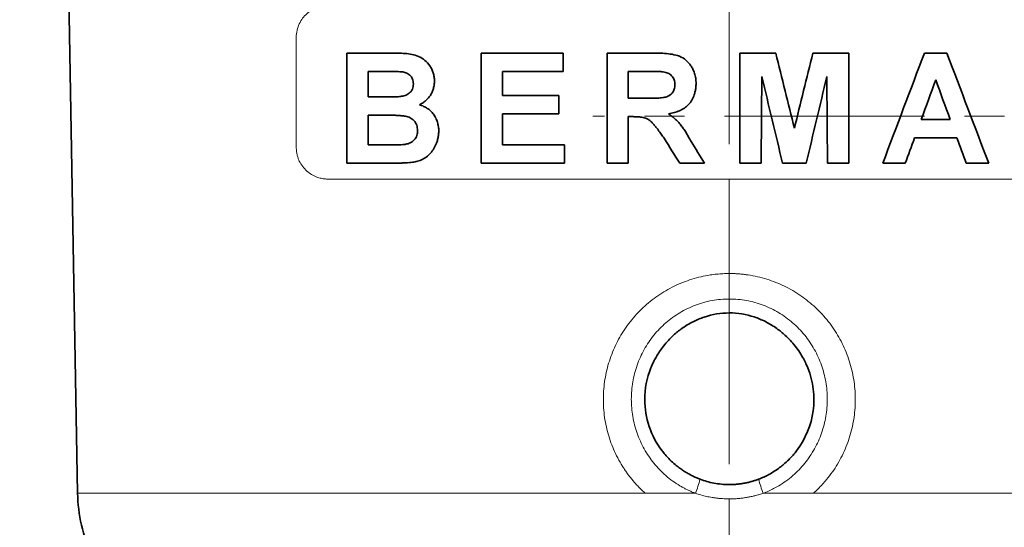
# Model space of a CAD drawing. Units: millimetres. Extents: x 1466 to 2246, y 2581 to 3137.
# Drawn here: x 2021 to 2084, y 2930 to 2962 of the extents above; entities that cross this region are included whole.
import ezdxf

# ---------------------------------------------------------------- set-up
doc = ezdxf.new("R2010")
doc.units = ezdxf.units.MM
doc.linetypes.add('CENTERX2', pattern=[20.32, 12.7, -2.54, 2.54, -2.54])
doc.layers.get('0').update_dxf_attribs({"linetype": 'CONTINUOUS'})
doc.layers.get('DEFPOINTS').update_dxf_attribs({"linetype": 'CONTINUOUS'})
doc.layers.add('Dim', color=7, linetype='CONTINUOUS')
doc.layers.add('FORMAT', color=7, linetype='CONTINUOUS', lineweight=35)
doc.styles.get("Standard").update_dxf_attribs({"font": 'ISOCP.SHX', "width": 1.2})
doc.dimstyles.new('1$0', dxfattribs={"dimtxt": 2.8, "dimasz": 2.8, "dimexe": 1.25, "dimexo": 0, "dimgap": 1, "dimtad": 1, "dimrnd": 0.01, "dimdsep": 46, "dimtxsty": 'Standard', "dimcen": 0, "dimclrd": 256, "dimclre": 6, "dimclrt": 256, "dimazin": 2, "dimtfac": 0.8, "dimtmove": 0, "dimatfit": 3, "dimfxl": 1, "dimtolj": 1, "dimarcsym": 0})

# ---------------------------------------------------------------- blocks, each defined once
blk = doc.blocks.new('*D38')
at = {"layer": 'DEFPOINTS', "color": 0}
for p in [(1964.928, 3106.49), (2059.16, 3106.49), (2032.87, 2840.99)]:
    blk.add_point(p, dxfattribs=at)
at = {"layer": 'Dim', "color": 6, "lineweight": -2}
for p, q in [((2059.16, 3106.49), (1961.928, 3106.49)), ((2032.87, 2840.99), (1961.928, 2840.99))]:
    blk.add_line(p, q, dxfattribs=at)
at = {"layer": 'Dim', "lineweight": -2}
blk.add_line((1964.928, 2845.99), (1964.928, 3101.49), dxfattribs=at)
at = {"layer": 'Dim'}
for points in [[(1964.094, 3101.49), (1965.761, 3101.49), (1964.928, 3106.49)], [(1964.094, 2845.99), (1965.761, 2845.99), (1964.928, 2840.99)]]:
    blk.add_solid(points, dxfattribs=at)
at = {"layer": 'Dim', "insert": (1960.427, 2973.74), "char_height": 7, "attachment_point": 5, "rotation": 90}
blk.add_mtext('\\A1;266', dxfattribs=at)

msp = doc.modelspace()

# ---------------------------------------------------------------- linework, layer by layer
at = {"color": 7, "linetype": 'Continuous', "lineweight": 35}
for p, q in [((2024.135, 2965.089), (2024.712, 2932.033)), ((2066.771, 2959.99), (2066.771, 2952.99))]:
    msp.add_line(p, q, dxfattribs=at)
at = {"color": 8, "linetype": 'Continuous', "lineweight": 18}
for p, q in [((2066.096, 2945.99), (2066.096, 2951.99)), ((2060.725, 2937.99), (2060.723, 2937.99))]:
    msp.add_line(p, q, dxfattribs=at)
at = {"color": 8, "linetype": 'Continuous', "lineweight": 18, "flags": 128}
for points in [[(2038.596, 2953.99), (2038.596, 2957.91), (2038.596, 2960.99)], [(2066.096, 2951.99), (2062.671, 2951.99), (2059.269, 2951.99), (2055.913, 2951.99), (2052.625, 2951.99), (2049.429, 2951.99), (2046.345, 2951.99), (2043.394, 2951.99), (2040.596, 2951.99)], [(2091.596, 2951.99), (2088.799, 2951.99), (2085.848, 2951.99), (2082.764, 2951.99), (2079.567, 2951.99), (2076.28, 2951.99), (2072.924, 2951.99), (2069.522, 2951.99), (2066.096, 2951.99)], [(2024.712, 2932.033), (2024.766, 2932.033), (2025.053, 2932.033), (2025.584, 2932.033), (2026.357, 2932.033), (2027.366, 2932.033), (2028.607, 2932.033), (2030.071, 2932.033), (2031.75, 2932.033), (2033.634, 2932.033), (2035.711, 2932.033), (2037.97, 2932.033), (2040.396, 2932.033), (2042.975, 2932.033), (2045.693, 2932.033), (2048.532, 2932.033), (2051.475, 2932.033), (2054.506, 2932.033), (2057.606, 2932.033), (2060.757, 2932.033)], [(2060.757, 2932.033), (2061.154, 2932.033), (2061.552, 2932.033), (2061.951, 2932.033), (2062.349, 2932.033), (2062.748, 2932.033), (2063.148, 2932.033), (2063.548, 2932.033), (2063.947, 2932.033)], [(2068.245, 2932.033), (2068.645, 2932.033), (2069.045, 2932.033), (2069.444, 2932.033), (2069.843, 2932.033), (2070.242, 2932.033), (2070.64, 2932.033), (2071.038, 2932.033), (2071.436, 2932.033)], [(2071.436, 2932.033), (2074.547, 2932.033), (2077.608, 2932.033), (2080.603, 2932.033), (2083.514, 2932.033), (2086.323, 2932.033), (2089.014, 2932.033), (2091.573, 2932.033), (2093.983, 2932.033), (2096.232, 2932.033), (2098.305, 2932.033)], [(2066.096, 2923.613), (2066.096, 2924.303), (2066.096, 2925.112), (2066.096, 2926.027), (2066.096, 2927.035), (2066.096, 2928.121), (2066.096, 2929.268), (2066.096, 2930.459), (2066.096, 2931.677)]]:
    msp.add_lwpolyline(points, dxfattribs=at)
at = {"color": 7, "linetype": 'Continuous', "lineweight": 35, "flags": 128}
for points in [[(2041.814, 2959.99), (2041.814, 2956.066), (2041.814, 2952.99)], [(2041.814, 2959.99), (2042.159, 2959.99), (2042.505, 2959.99), (2042.854, 2959.99), (2043.206, 2959.99), (2043.559, 2959.99), (2043.915, 2959.99), (2044.274, 2959.99), (2044.634, 2959.99)], [(2050.342, 2959.99), (2050.342, 2956.067), (2050.342, 2952.99)], [(2050.342, 2959.99), (2050.98, 2959.99), (2051.622, 2959.99), (2052.267, 2959.99), (2052.917, 2959.99), (2053.57, 2959.99), (2054.226, 2959.99), (2054.885, 2959.99), (2055.548, 2959.99)], [(2055.548, 2958.823), (2055.548, 2959.477), (2055.548, 2959.99)], [(2058.332, 2959.99), (2058.332, 2956.07), (2058.332, 2952.99)], [(2058.332, 2959.99), (2058.698, 2959.99), (2059.064, 2959.99), (2059.43, 2959.99), (2059.797, 2959.99), (2060.165, 2959.99), (2060.533, 2959.99), (2060.901, 2959.99), (2061.27, 2959.99)], [(2066.771, 2959.99), (2067.056, 2959.99), (2067.34, 2959.99), (2067.625, 2959.99), (2067.91, 2959.99), (2068.195, 2959.99), (2068.479, 2959.99), (2068.764, 2959.99), (2069.048, 2959.99)], [(2071.404, 2959.99), (2071.689, 2959.99), (2071.975, 2959.99), (2072.26, 2959.99), (2072.545, 2959.99), (2072.829, 2959.99), (2073.114, 2959.99), (2073.397, 2959.99), (2073.681, 2959.99)], [(2073.681, 2952.99), (2073.681, 2956.91), (2073.681, 2959.99)], [(2078.483, 2959.99), (2078.663, 2959.99), (2078.841, 2959.99), (2079.02, 2959.99), (2079.199, 2959.99), (2079.377, 2959.99), (2079.555, 2959.99), (2079.732, 2959.99), (2079.909, 2959.99)], [(2043.16, 2957.208), (2043.16, 2958.112), (2043.16, 2958.823)], [(2044.014, 2958.823), (2043.907, 2958.823), (2043.8, 2958.823), (2043.693, 2958.823), (2043.586, 2958.823), (2043.479, 2958.823), (2043.373, 2958.823), (2043.266, 2958.823), (2043.16, 2958.823)], [(2055.548, 2958.823), (2055.059, 2958.823), (2054.572, 2958.823), (2054.087, 2958.823), (2053.604, 2958.823), (2053.122, 2958.823), (2052.642, 2958.823), (2052.164, 2958.823), (2051.689, 2958.823)], [(2051.689, 2957.298), (2051.689, 2958.152), (2051.689, 2958.823)], [(2059.678, 2957.118), (2059.678, 2958.073), (2059.678, 2958.823)], [(2060.823, 2958.823), (2060.679, 2958.823), (2060.536, 2958.823), (2060.393, 2958.823), (2060.25, 2958.823), (2060.107, 2958.823), (2059.964, 2958.823), (2059.821, 2958.823), (2059.678, 2958.823)], [(2068.117, 2952.99), (2068.142, 2956.074), (2068.162, 2958.501)], [(2072.29, 2958.501), (2072.315, 2955.413), (2072.335, 2952.99)], [(2043.16, 2957.208), (2043.281, 2957.208), (2043.402, 2957.208), (2043.524, 2957.208), (2043.646, 2957.208), (2043.768, 2957.208), (2043.89, 2957.208), (2044.012, 2957.208), (2044.135, 2957.208)], [(2051.689, 2957.298), (2052.132, 2957.298), (2052.576, 2957.298), (2053.023, 2957.298), (2053.471, 2957.298), (2053.92, 2957.298), (2054.372, 2957.298), (2054.824, 2957.298), (2055.278, 2957.298)], [(2055.278, 2956.131), (2055.278, 2956.784), (2055.278, 2957.298)], [(2059.678, 2957.118), (2059.814, 2957.118), (2059.949, 2957.118), (2060.084, 2957.118), (2060.22, 2957.118), (2060.355, 2957.118), (2060.491, 2957.118), (2060.627, 2957.118), (2060.762, 2957.118)], [(2044.359, 2956.041), (2044.208, 2956.041), (2044.057, 2956.041), (2043.907, 2956.041), (2043.757, 2956.041), (2043.607, 2956.041), (2043.458, 2956.041), (2043.309, 2956.041), (2043.16, 2956.041)], [(2043.16, 2954.157), (2043.16, 2955.212), (2043.16, 2956.041)], [(2055.278, 2956.131), (2054.824, 2956.131), (2054.372, 2956.131), (2053.92, 2956.131), (2053.471, 2956.131), (2053.023, 2956.131), (2052.576, 2956.131), (2052.132, 2956.131), (2051.689, 2956.131)], [(2051.689, 2954.157), (2051.689, 2955.262), (2051.689, 2956.131)], [(2059.678, 2952.99), (2059.678, 2954.648), (2059.678, 2955.951)], [(2059.98, 2955.951), (2059.942, 2955.951), (2059.904, 2955.951), (2059.867, 2955.951), (2059.829, 2955.951), (2059.791, 2955.951), (2059.754, 2955.951), (2059.716, 2955.951), (2059.678, 2955.951)], [(2078.286, 2955.772), (2078.517, 2955.772), (2078.748, 2955.772), (2078.978, 2955.772), (2079.208, 2955.772), (2079.437, 2955.772), (2079.666, 2955.772), (2079.895, 2955.772), (2080.123, 2955.772)], [(2080.55, 2954.605), (2080.218, 2954.605), (2079.884, 2954.605), (2079.55, 2954.605), (2079.214, 2954.605), (2078.878, 2954.605), (2078.541, 2954.605), (2078.203, 2954.605), (2077.864, 2954.605)], [(2043.16, 2954.157), (2043.33, 2954.157), (2043.501, 2954.157), (2043.672, 2954.157), (2043.843, 2954.157), (2044.015, 2954.157), (2044.188, 2954.157), (2044.361, 2954.157), (2044.535, 2954.157)], [(2051.689, 2954.157), (2052.175, 2954.157), (2052.664, 2954.157), (2053.155, 2954.157), (2053.648, 2954.157), (2054.142, 2954.157), (2054.639, 2954.157), (2055.137, 2954.157), (2055.637, 2954.157)], [(2055.637, 2952.99), (2055.637, 2953.643), (2055.637, 2954.157)], [(2044.184, 2952.99), (2043.882, 2952.99), (2043.582, 2952.99), (2043.283, 2952.99), (2042.986, 2952.99), (2042.69, 2952.99), (2042.397, 2952.99), (2042.105, 2952.99), (2041.814, 2952.99)], [(2055.637, 2952.99), (2054.963, 2952.99), (2054.292, 2952.99), (2053.625, 2952.99), (2052.961, 2952.99), (2052.3, 2952.99), (2051.643, 2952.99), (2050.991, 2952.99), (2050.342, 2952.99)], [(2059.678, 2952.99), (2059.51, 2952.99), (2059.341, 2952.99), (2059.173, 2952.99), (2059.004, 2952.99), (2058.836, 2952.99), (2058.668, 2952.99), (2058.5, 2952.99), (2058.332, 2952.99)], [(2064.525, 2952.99), (2064.328, 2952.99), (2064.131, 2952.99), (2063.934, 2952.99), (2063.737, 2952.99), (2063.541, 2952.99), (2063.344, 2952.99), (2063.148, 2952.99), (2062.951, 2952.99)], [(2068.117, 2952.99), (2067.949, 2952.99), (2067.78, 2952.99), (2067.612, 2952.99), (2067.444, 2952.99), (2067.276, 2952.99), (2067.107, 2952.99), (2066.939, 2952.99), (2066.771, 2952.99)], [(2070.976, 2952.99), (2070.789, 2952.99), (2070.601, 2952.99), (2070.414, 2952.99), (2070.226, 2952.99), (2070.039, 2952.99), (2069.851, 2952.99), (2069.663, 2952.99), (2069.476, 2952.99)], [(2073.681, 2952.99), (2073.513, 2952.99), (2073.345, 2952.99), (2073.177, 2952.99), (2073.009, 2952.99), (2072.84, 2952.99), (2072.672, 2952.99), (2072.503, 2952.99), (2072.335, 2952.99)], [(2077.273, 2952.99), (2077.094, 2952.99), (2076.916, 2952.99), (2076.736, 2952.99), (2076.557, 2952.99), (2076.377, 2952.99), (2076.198, 2952.99), (2076.018, 2952.99), (2075.837, 2952.99)], [(2082.568, 2952.99), (2082.391, 2952.99), (2082.213, 2952.99), (2082.035, 2952.99), (2081.857, 2952.99), (2081.678, 2952.99), (2081.5, 2952.99), (2081.32, 2952.99), (2081.141, 2952.99)]]:
    msp.add_lwpolyline(points, dxfattribs=at)
at = {"color": 7, "linetype": 'Continuous', "lineweight": 35}
for centre, radius, start, end in [((2066.096, 2937.99), 5.371, 158.10379, 180), ((2066.096, 2937.99), 5.371, 322.72236, 21.89621), ((2066.096, 2937.99), 5.371, 180, 217.27764), ((2034.71, 2932.207), 10, 181, 204.31157)]:
    msp.add_arc(centre, radius, start, end, dxfattribs=at)
at = {"color": 8, "linetype": 'Continuous', "lineweight": 18}
for centre, start, end in [((2055.652, 2935.25), 338.80425, 344.86066), ((2076.541, 2935.25), 195.13935, 201.19573)]:
    msp.add_arc(centre, 8.897, start, end, dxfattribs=at)
for points, knots in [([(2038.596, 2960.99), (2038.596, 2961.143), (2038.614, 2961.291), (2038.679, 2961.579), (2038.728, 2961.718), (2038.848, 2961.972), (2038.921, 2962.091), (2039.082, 2962.303), (2039.17, 2962.398), (2039.361, 2962.568), (2039.462, 2962.642), (2039.672, 2962.768), (2039.781, 2962.82), (2040.006, 2962.904), (2040.122, 2962.937), (2040.357, 2962.979), (2040.476, 2962.99), (2040.596, 2962.99)], [0, 0, 0, 0, 0.125, 0.125, 0.25, 0.25, 0.375, 0.375, 0.5, 0.5, 0.625, 0.625, 0.75, 0.75, 0.875, 0.875, 1, 1, 1, 1]), ([(2040.596, 2951.99), (2040.549, 2951.991), (2040.454, 2951.993), (2040.313, 2952.008), (2040.173, 2952.033), (2040.036, 2952.068), (2039.83, 2952.136), (2039.567, 2952.261), (2039.263, 2952.483), (2038.995, 2952.769), (2038.813, 2953.065), (2038.704, 2953.331), (2038.643, 2953.543), (2038.604, 2953.764), (2038.599, 2953.915), (2038.596, 2953.99)], [0, 0, 0, 0, 0.050267, 0.100177, 0.149887, 0.199559, 0.249354, 0.37622, 0.498861, 0.624046, 0.749102, 0.81239, 0.874233, 0.937356, 1, 1, 1, 1]), ([(2060.757, 2932.033), (2060.691, 2932.093), (2060.558, 2932.214), (2060.368, 2932.403), (2060.184, 2932.597), (2060.008, 2932.797), (2059.838, 2933.003), (2059.676, 2933.214), (2059.52, 2933.431), (2059.371, 2933.654), (2059.171, 2933.977), (2058.934, 2934.41), (2058.684, 2934.96), (2058.477, 2935.526), (2058.258, 2936.301), (2058.096, 2937.298), (2058.083, 2938.511), (2058.252, 2939.709), (2058.6, 2940.868), (2059.115, 2941.959), (2059.788, 2942.959), (2060.603, 2943.847), (2061.54, 2944.602), (2062.409, 2945.109), (2063.145, 2945.434), (2063.714, 2945.635), (2064.296, 2945.792), (2064.822, 2945.893), (2065.289, 2945.952), (2065.692, 2945.984), (2065.961, 2945.988), (2066.096, 2945.99)], [0, 0, 0, 0, 0.013979, 0.027898, 0.041773, 0.055619, 0.069452, 0.083287, 0.097141, 0.111027, 0.124963, 0.156333, 0.187667, 0.218819, 0.249945, 0.312668, 0.374901, 0.437596, 0.499912, 0.562521, 0.624942, 0.687381, 0.749959, 0.812232, 0.843621, 0.874979, 0.906117, 0.937231, 0.958167, 0.979072, 1, 1, 1, 1]), ([(2066.096, 2945.99), (2066.177, 2945.989), (2066.337, 2945.988), (2066.578, 2945.977), (2066.818, 2945.959), (2067.057, 2945.933), (2067.416, 2945.884), (2067.892, 2945.794), (2068.669, 2945.583), (2069.607, 2945.213), (2070.648, 2944.605), (2071.587, 2943.851), (2072.401, 2942.963), (2073.074, 2941.964), (2073.591, 2940.873), (2073.939, 2939.717), (2074.109, 2938.517), (2074.098, 2937.307), (2073.904, 2936.11), (2073.594, 2935.15), (2073.262, 2934.417), (2072.973, 2933.888), (2072.645, 2933.382), (2072.32, 2932.955), (2072.012, 2932.6), (2071.733, 2932.307), (2071.535, 2932.124), (2071.436, 2932.033)], [0, 0, 0, 0, 0.0124702, 0.0249253, 0.0373767, 0.0498355, 0.0623131, 0.0936378, 0.1249925, 0.1873713, 0.2498758, 0.3123115, 0.3747291, 0.4373682, 0.4995913, 0.5623002, 0.6245051, 0.6871718, 0.7494768, 0.8120363, 0.8432586, 0.874525, 0.905736, 0.9369843, 0.957989, 0.9789765, 1, 1, 1, 1]), ([(2063.947, 2932.033), (2063.879, 2932.059), (2063.743, 2932.112), (2063.542, 2932.201), (2063.344, 2932.296), (2063.149, 2932.399), (2062.863, 2932.563), (2062.496, 2932.804), (2062.066, 2933.146), (2061.667, 2933.524), (2061.181, 2934.072), (2060.666, 2934.833), (2060.212, 2935.839), (2059.935, 2936.907), (2059.842, 2938.007), (2059.936, 2939.106), (2060.212, 2940.173), (2060.665, 2941.176), (2061.281, 2942.088), (2062.046, 2942.88), (2062.939, 2943.528), (2063.933, 2944.008), (2064.996, 2944.303), (2066.096, 2944.403), (2067.194, 2944.304), (2068.258, 2944.009), (2069.249, 2943.53), (2070.141, 2942.885), (2070.905, 2942.096), (2071.523, 2941.185), (2071.977, 2940.183), (2072.255, 2939.115), (2072.35, 2938.017), (2072.259, 2936.916), (2071.984, 2935.849), (2071.531, 2934.841), (2071.016, 2934.078), (2070.528, 2933.526), (2070.128, 2933.147), (2069.696, 2932.804), (2069.287, 2932.535), (2068.914, 2932.327), (2068.585, 2932.167), (2068.358, 2932.077), (2068.245, 2932.033)], [0, 0, 0, 0, 0.006255, 0.012504, 0.018753, 0.025011, 0.031286, 0.046896, 0.062537, 0.078151, 0.093791, 0.125053, 0.15625, 0.187539, 0.218706, 0.250007, 0.281158, 0.312467, 0.343609, 0.374942, 0.406299, 0.437524, 0.468776, 0.499946, 0.531225, 0.56236, 0.593657, 0.624788, 0.656104, 0.68724, 0.718568, 0.749701, 0.781033, 0.812154, 0.843484, 0.874601, 0.906034, 0.921745, 0.937432, 0.953133, 0.968805, 0.979222, 0.989608, 1, 1, 1, 1]), ([(2061.113, 2939.993), (2061.084, 2939.918), (2061.026, 2939.769), (2060.952, 2939.543), (2060.889, 2939.317), (2060.837, 2939.092), (2060.795, 2938.868), (2060.762, 2938.645), (2060.74, 2938.424), (2060.726, 2938.206), (2060.724, 2938.062), (2060.723, 2937.99)], [0, 0, 0, 0, 0.117513, 0.233416, 0.347713, 0.460408, 0.571505, 0.681008, 0.788922, 0.895251, 1, 1, 1, 1]), ([(2070.37, 2934.737), (2070.414, 2934.796), (2070.5, 2934.911), (2070.618, 2935.088), (2070.726, 2935.263), (2070.824, 2935.436), (2070.911, 2935.605), (2070.99, 2935.771), (2071.132, 2936.099), (2071.3, 2936.594), (2071.437, 2937.276), (2071.484, 2937.965), (2071.447, 2938.576), (2071.358, 2939.102), (2071.245, 2939.55), (2071.136, 2939.843), (2071.08, 2939.993)], [0, 0, 0, 0, 0.039692, 0.078075, 0.115151, 0.150919, 0.18538, 0.218534, 0.250381, 0.378231, 0.500569, 0.62519, 0.750462, 0.83042, 0.913596, 1, 1, 1, 1]), ([(2060.723, 2937.99), (2060.724, 2937.919), (2060.726, 2937.776), (2060.739, 2937.562), (2060.76, 2937.347), (2060.791, 2937.131), (2060.83, 2936.916), (2060.879, 2936.7), (2060.937, 2936.485), (2061.021, 2936.218), (2061.143, 2935.895), (2061.323, 2935.514), (2061.546, 2935.12), (2061.728, 2934.867), (2061.823, 2934.737)], [0, 0, 0, 0, 0.060866, 0.122194, 0.183986, 0.246246, 0.308977, 0.37218, 0.43586, 0.500017, 0.611812, 0.732404, 0.861798, 1, 1, 1, 1]), ([(2066.096, 2931.677), (2066.023, 2931.677), (2065.877, 2931.679), (2065.658, 2931.69), (2065.44, 2931.708), (2065.223, 2931.733), (2064.958, 2931.772), (2064.648, 2931.832), (2064.294, 2931.92), (2064.063, 2931.995), (2063.947, 2932.033)], [0, 0, 0, 0, 0.100215, 0.200241, 0.300189, 0.400166, 0.500281, 0.667147, 0.833552, 1, 1, 1, 1]), ([(2068.245, 2932.033), (2068.168, 2932.007), (2068.014, 2931.956), (2067.78, 2931.891), (2067.544, 2931.833), (2067.307, 2931.785), (2067.068, 2931.745), (2066.827, 2931.715), (2066.585, 2931.693), (2066.341, 2931.679), (2066.178, 2931.677), (2066.096, 2931.677)], [0, 0, 0, 0, 0.111553, 0.222646, 0.333428, 0.444047, 0.554656, 0.665405, 0.776445, 0.887928, 1, 1, 1, 1])]:
    msp.add_open_spline(points, degree=3, knots=knots, dxfattribs=at)
at = {"color": 7, "linetype": 'Continuous', "lineweight": 35}
for points, knots in [([(2047.378, 2958.229), (2047.376, 2958.272), (2047.371, 2958.357), (2047.354, 2958.483), (2047.33, 2958.606), (2047.285, 2958.768), (2047.21, 2958.962), (2047.044, 2959.246), (2046.77, 2959.543), (2046.374, 2959.794), (2045.941, 2959.919), (2045.503, 2959.967), (2045.067, 2959.987), (2044.778, 2959.989), (2044.634, 2959.99)], [0, 0, 0, 0, 0.031952, 0.063438, 0.094628, 0.125696, 0.1888, 0.250868, 0.3764, 0.50157, 0.626131, 0.750837, 0.875306, 1, 1, 1, 1]), ([(2063.986, 2958.051), (2063.984, 2958.108), (2063.981, 2958.221), (2063.962, 2958.387), (2063.932, 2958.546), (2063.892, 2958.697), (2063.841, 2958.841), (2063.765, 2959.006), (2063.658, 2959.188), (2063.461, 2959.44), (2063.154, 2959.704), (2062.701, 2959.878), (2062.226, 2959.95), (2061.748, 2959.984), (2061.429, 2959.988), (2061.27, 2959.99)], [0, 0, 0, 0, 0.045048, 0.088412, 0.130306, 0.170963, 0.21064, 0.249615, 0.312915, 0.37484, 0.499176, 0.623674, 0.74953, 0.874715, 1, 1, 1, 1]), ([(2044.014, 2958.823), (2044.134, 2958.823), (2044.328, 2958.823), (2044.569, 2958.821), (2044.798, 2958.819), (2045.028, 2958.816), (2045.211, 2958.804), (2045.285, 2958.799)], [0, 0, 0, 0, 0.285955, 0.460239, 0.571547, 0.826763, 1, 1, 1, 1]), ([(2045.285, 2958.799), (2045.331, 2958.792), (2045.422, 2958.777), (2045.603, 2958.73), (2045.775, 2958.633), (2045.909, 2958.482), (2045.982, 2958.343), (2046.019, 2958.215), (2046.03, 2958.108), (2046.031, 2958.054), (2046.032, 2958.027)], [0, 0, 0, 0, 0.124969, 0.249732, 0.498338, 0.623942, 0.747809, 0.873412, 0.936595, 1, 1, 1, 1]), ([(2060.823, 2958.823), (2060.951, 2958.823), (2061.181, 2958.824), (2061.488, 2958.819), (2061.716, 2958.814), (2061.842, 2958.805), (2061.893, 2958.801)], [0, 0, 0, 0, 0.359698, 0.646208, 0.859592, 1, 1, 1, 1]), ([(2061.893, 2958.801), (2061.947, 2958.789), (2062.045, 2958.768), (2062.237, 2958.704), (2062.448, 2958.563), (2062.587, 2958.341), (2062.633, 2958.142), (2062.638, 2958.04), (2062.64, 2957.989)], [0, 0, 0, 0, 0.137429, 0.249949, 0.49911, 0.748185, 0.873859, 1, 1, 1, 1]), ([(2046.43, 2956.71), (2046.471, 2956.732), (2046.552, 2956.775), (2046.666, 2956.849), (2046.772, 2956.928), (2046.869, 2957.013), (2046.958, 2957.104), (2047.039, 2957.201), (2047.132, 2957.332), (2047.227, 2957.51), (2047.308, 2957.738), (2047.362, 2957.98), (2047.373, 2958.145), (2047.378, 2958.229)], [0, 0, 0, 0, 0.078346, 0.15376, 0.226562, 0.297107, 0.365788, 0.433028, 0.499278, 0.622022, 0.748223, 0.872324, 1, 1, 1, 1]), ([(2046.032, 2958.027), (2046.029, 2957.97), (2046.022, 2957.856), (2045.957, 2957.639), (2045.781, 2957.425), (2045.553, 2957.305), (2045.361, 2957.254), (2045.262, 2957.239), (2045.213, 2957.232)], [0, 0, 0, 0, 0.125246, 0.249749, 0.498928, 0.748594, 0.874026, 1, 1, 1, 1]), ([(2062.64, 2957.989), (2062.637, 2957.94), (2062.632, 2957.843), (2062.604, 2957.698), (2062.545, 2957.563), (2062.428, 2957.387), (2062.255, 2957.265), (2062.071, 2957.195), (2061.879, 2957.155), (2061.614, 2957.133), (2061.31, 2957.125), (2061.026, 2957.119), (2060.854, 2957.118), (2060.762, 2957.118)], [0, 0, 0, 0, 0.061793, 0.123384, 0.184864, 0.247428, 0.389351, 0.443061, 0.496725, 0.638273, 0.780081, 0.88375, 1, 1, 1, 1]), ([(2062.23, 2956.125), (2062.295, 2956.137), (2062.419, 2956.16), (2062.599, 2956.206), (2062.766, 2956.259), (2062.987, 2956.345), (2063.247, 2956.484), (2063.52, 2956.715), (2063.731, 2957.003), (2063.86, 2957.294), (2063.934, 2957.565), (2063.975, 2957.803), (2063.982, 2957.967), (2063.986, 2958.051)], [0, 0, 0, 0, 0.06812, 0.132581, 0.193585, 0.251374, 0.379845, 0.499653, 0.621049, 0.74848, 0.829393, 0.912938, 1, 1, 1, 1]), ([(2045.213, 2957.232), (2045.166, 2957.228), (2045.063, 2957.219), (2044.912, 2957.214), (2044.752, 2957.211), (2044.565, 2957.209), (2044.357, 2957.208), (2044.204, 2957.208), (2044.135, 2957.208)], [0, 0, 0, 0, 0.1303028, 0.2854182, 0.419239, 0.5722083, 0.8063599, 1, 1, 1, 1]), ([(2047.648, 2955.019), (2047.645, 2955.069), (2047.641, 2955.169), (2047.623, 2955.315), (2047.596, 2955.457), (2047.548, 2955.644), (2047.462, 2955.868), (2047.318, 2956.11), (2047.133, 2956.317), (2046.919, 2956.482), (2046.682, 2956.616), (2046.516, 2956.678), (2046.43, 2956.71)], [0, 0, 0, 0, 0.064587, 0.127587, 0.189324, 0.250142, 0.376433, 0.498476, 0.619479, 0.747892, 0.869282, 1, 1, 1, 1]), ([(2044.359, 2956.041), (2044.457, 2956.041), (2044.652, 2956.041), (2044.955, 2956.038), (2045.251, 2956.019), (2045.499, 2955.987), (2045.687, 2955.94), (2045.875, 2955.865), (2046.048, 2955.745), (2046.177, 2955.569), (2046.245, 2955.416), (2046.289, 2955.251), (2046.297, 2955.137), (2046.301, 2955.079)], [0, 0, 0, 0, 0.125408, 0.250813, 0.385298, 0.50142, 0.565971, 0.626286, 0.750807, 0.811849, 0.875308, 0.936474, 1, 1, 1, 1]), ([(2059.98, 2955.951), (2060.086, 2955.951), (2060.249, 2955.95), (2060.461, 2955.93), (2060.618, 2955.906), (2060.769, 2955.862), (2060.913, 2955.793), (2061.047, 2955.704), (2061.175, 2955.591), (2061.304, 2955.452), (2061.443, 2955.288), (2061.6, 2955.083), (2061.769, 2954.843), (2061.894, 2954.667), (2061.956, 2954.579)], [0, 0, 0, 0, 0.125224, 0.190871, 0.250257, 0.311514, 0.374565, 0.435895, 0.499124, 0.573856, 0.657087, 0.749037, 0.874573, 1, 1, 1, 1]), ([(2063.676, 2954.375), (2063.623, 2954.469), (2063.527, 2954.636), (2063.378, 2954.889), (2063.23, 2955.122), (2063.069, 2955.358), (2062.891, 2955.578), (2062.69, 2955.777), (2062.469, 2955.961), (2062.312, 2956.069), (2062.23, 2956.125)], [0, 0, 0, 0, 0.141264, 0.25107, 0.382796, 0.502009, 0.623918, 0.750682, 0.871217, 1, 1, 1, 1]), ([(2046.301, 2955.079), (2046.299, 2955.023), (2046.294, 2954.911), (2046.246, 2954.692), (2046.098, 2954.455), (2045.886, 2954.306), (2045.7, 2954.231), (2045.603, 2954.21), (2045.554, 2954.2)], [0, 0, 0, 0, 0.125071, 0.249394, 0.498502, 0.748474, 0.873905, 1, 1, 1, 1]), ([(2045.881, 2953.038), (2045.94, 2953.046), (2046.053, 2953.063), (2046.276, 2953.11), (2046.548, 2953.197), (2046.854, 2953.377), (2047.125, 2953.619), (2047.309, 2953.868), (2047.427, 2954.088), (2047.51, 2954.282), (2047.579, 2954.505), (2047.631, 2954.758), (2047.642, 2954.932), (2047.648, 2955.019)], [0, 0, 0, 0, 0.066431, 0.125109, 0.250024, 0.375358, 0.500321, 0.624788, 0.686845, 0.749305, 0.832262, 0.91543, 1, 1, 1, 1]), ([(2045.554, 2954.2), (2045.522, 2954.195), (2045.456, 2954.186), (2045.319, 2954.174), (2045.157, 2954.166), (2044.985, 2954.16), (2044.782, 2954.157), (2044.636, 2954.157), (2044.535, 2954.157)], [0, 0, 0, 0, 0.093225, 0.196102, 0.401536, 0.567653, 0.700009, 1, 1, 1, 1]), ([(2044.184, 2952.99), (2044.248, 2952.99), (2044.348, 2952.991), (2044.474, 2952.993), (2044.538, 2952.993), (2044.566, 2952.994), (2044.585, 2952.994), (2044.596, 2952.994), (2044.637, 2952.995), (2044.688, 2952.995), (2044.742, 2952.996), (2044.778, 2952.997), (2044.794, 2952.997), (2044.836, 2952.998), (2044.865, 2952.998), (2044.89, 2952.998), (2044.906, 2952.999), (2044.912, 2952.999), (2044.939, 2952.999), (2044.957, 2952.999), (2044.993, 2953), (2045.008, 2953), (2045.065, 2953.001), (2045.119, 2953.003), (2045.172, 2953.004), (2045.206, 2953.005), (2045.221, 2953.005), (2045.276, 2953.007), (2045.313, 2953.008), (2045.379, 2953.01), (2045.415, 2953.011), (2045.472, 2953.014), (2045.49, 2953.014), (2045.526, 2953.016), (2045.541, 2953.017), (2045.578, 2953.018), (2045.597, 2953.019), (2045.632, 2953.021), (2045.647, 2953.022), (2045.743, 2953.027), (2045.814, 2953.032), (2045.881, 2953.038)], [0, 0, 0, 0, 0.125, 0.1875, 0.21875, 0.234375, 0.234375, 0.25, 0.25, 0.3125, 0.34375, 0.34375, 0.375, 0.375, 0.40625, 0.421875, 0.421875, 0.4375, 0.4375, 0.46875, 0.46875, 0.5, 0.5, 0.5625, 0.59375, 0.59375, 0.625, 0.625, 0.6875, 0.6875, 0.75, 0.75, 0.78125, 0.78125, 0.8125, 0.8125, 0.84375, 0.84375, 0.875, 0.875, 1, 1, 1, 1]), ([(2061.113, 2939.993), (2061.14, 2940.058), (2061.201, 2940.205), (2061.316, 2940.446), (2061.469, 2940.73), (2061.67, 2941.051), (2062.013, 2941.524), (2062.479, 2942.025), (2063.115, 2942.542), (2063.767, 2942.938), (2064.759, 2943.353), (2066.094, 2943.576), (2067.427, 2943.355), (2068.42, 2942.94), (2069.079, 2942.541), (2069.718, 2942.022), (2070.201, 2941.499), (2070.565, 2940.991), (2070.79, 2940.614), (2070.956, 2940.287), (2071.042, 2940.083), (2071.08, 2939.993)], [0, 0, 0, 0, 0.016313, 0.037064, 0.062186, 0.091476, 0.125029, 0.198157, 0.25008, 0.315339, 0.375132, 0.499808, 0.624565, 0.683826, 0.749845, 0.803079, 0.875088, 0.914694, 0.948633, 0.977128, 1, 1, 1, 1]), ([(2064.241, 2932.926), (2064.168, 2932.954), (2064.02, 2933.012), (2063.801, 2933.113), (2063.578, 2933.227), (2063.354, 2933.355), (2063.129, 2933.499), (2062.897, 2933.664), (2062.625, 2933.881), (2062.324, 2934.156), (2062.045, 2934.455), (2061.887, 2934.656), (2061.823, 2934.737)], [0, 0, 0, 0, 0.076488, 0.155435, 0.23695, 0.321176, 0.408295, 0.498526, 0.6005, 0.749366, 0.89856, 1, 1, 1, 1]), ([(2070.37, 2934.737), (2070.336, 2934.693), (2070.25, 2934.582), (2070.085, 2934.388), (2069.85, 2934.139), (2069.578, 2933.89), (2069.273, 2933.645), (2068.961, 2933.429), (2068.623, 2933.229), (2068.288, 2933.061), (2068.062, 2932.97), (2067.952, 2932.926)], [0, 0, 0, 0, 0.054371, 0.137586, 0.249731, 0.390106, 0.49837, 0.63328, 0.761411, 0.883437, 1, 1, 1, 1]), ([(2067.952, 2932.926), (2067.883, 2932.901), (2067.744, 2932.85), (2067.53, 2932.784), (2067.308, 2932.726), (2067.08, 2932.677), (2066.845, 2932.637), (2066.602, 2932.608), (2066.352, 2932.59), (2066.013, 2932.582), (2065.597, 2932.602), (2065.117, 2932.672), (2064.665, 2932.777), (2064.38, 2932.877), (2064.241, 2932.926)], [0, 0, 0, 0, 0.0579959, 0.11708, 0.1773347, 0.2388555, 0.3017517, 0.3661475, 0.4321825, 0.5000129, 0.6337073, 0.7611503, 0.8829101, 1, 1, 1, 1])]:
    msp.add_open_spline(points, degree=3, knots=knots, dxfattribs=at)
for points in [[(2069.048, 2959.99), (2069.441, 2958.395), (2069.834, 2956.803), (2070.226, 2955.215)], [(2070.226, 2955.215), (2070.619, 2956.808), (2071.011, 2958.399), (2071.404, 2959.99)], [(2075.837, 2952.99), (2076.726, 2955.341), (2077.608, 2957.674), (2078.483, 2959.99)], [(2079.909, 2959.99), (2080.809, 2957.622), (2081.695, 2955.288), (2082.568, 2952.99)], [(2069.476, 2952.99), (2069.039, 2954.823), (2068.601, 2956.66), (2068.162, 2958.501)], [(2072.29, 2958.501), (2071.852, 2956.666), (2071.414, 2954.829), (2070.976, 2952.99)], [(2079.203, 2958.285), (2078.898, 2957.45), (2078.592, 2956.612), (2078.286, 2955.772)], [(2080.123, 2955.772), (2079.817, 2956.606), (2079.511, 2957.443), (2079.203, 2958.285)], [(2062.951, 2952.99), (2062.619, 2953.52), (2062.287, 2954.049), (2061.956, 2954.579)], [(2077.864, 2954.605), (2077.667, 2954.068), (2077.47, 2953.529), (2077.273, 2952.99)], [(2081.141, 2952.99), (2080.944, 2953.527), (2080.748, 2954.065), (2080.55, 2954.605)], [(2063.676, 2954.375), (2063.959, 2953.914), (2064.242, 2953.452), (2064.525, 2952.99)]]:
    msp.add_open_spline(points, degree=3, dxfattribs=at)
at = {"layer": 'FORMAT', "color": 7, "linetype": 'CENTERX2', "lineweight": 18}
for p, q in [((2066.096, 3109.139), (2066.096, 2841.99)), ((2180.096, 2955.99), (2057.424, 2955.99))]:
    msp.add_line(p, q, dxfattribs=at)

# ---------------------------------------------------------------- dimensions: what is measured, and where the dimension line sits
at = {"layer": 'Dim'}
dim = msp.add_linear_dim(base=(1964.92765, 3106.48989), p1=(2032.86953, 2840.9899), p2=(2059.16003, 3106.48989), angle=90, dimstyle='1$0', override={"dimtxt": 7, "dimasz": 5, "dimexe": 3, "dimdec": 0}, dxfattribs=at)
dim.commit()
dim.dimension.update_dxf_attribs({"geometry": '*D38', "text_midpoint": (1960.42696, 2973.73989)})

doc.saveas('drawing.dxf')
